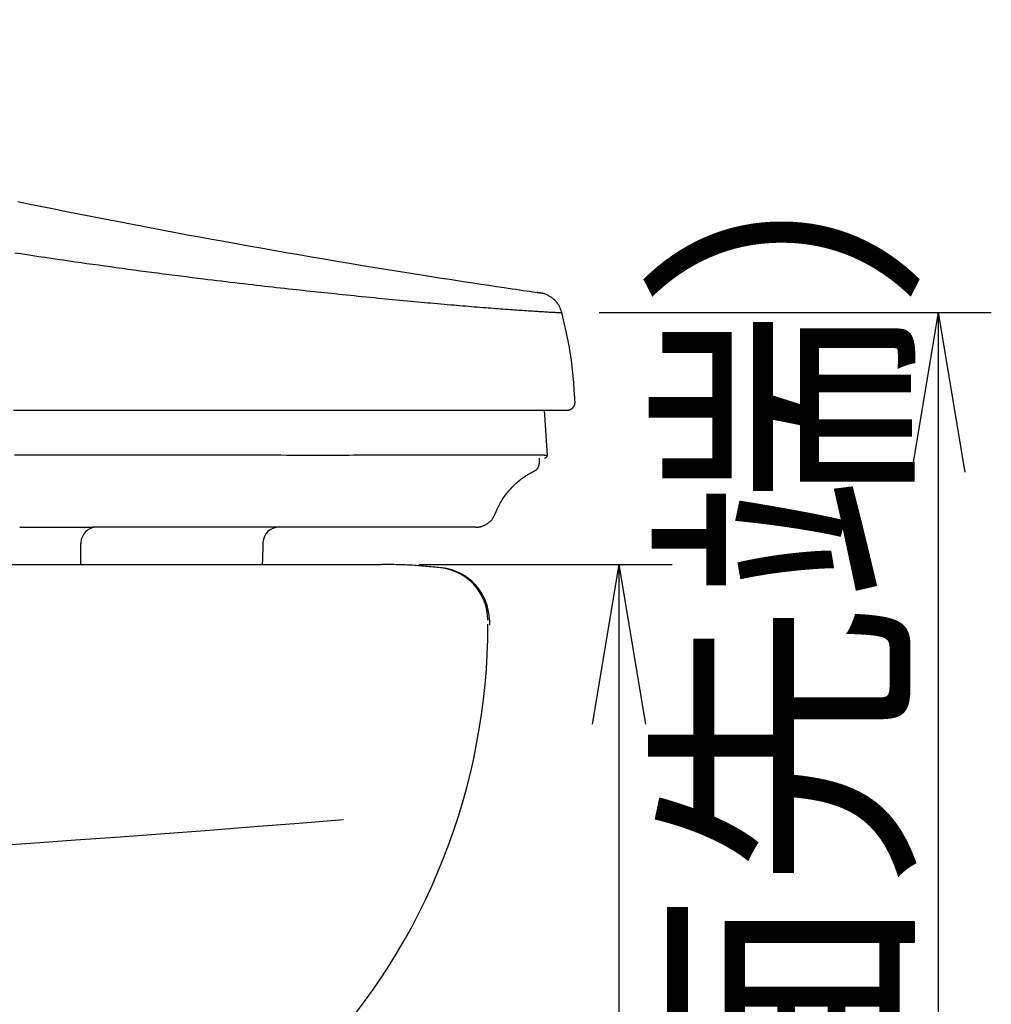
# Model space of a CAD drawing. Extents: x 0 to 1997, y 8 to 2789.
# Drawn here: x 1055 to 1238, y 788 to 973 of the extents above; entities that cross this region are included whole.
import ezdxf

# ---------------------------------------------------------------- set-up
doc = ezdxf.new("R2010")
doc.units = 0
doc.layers.get('0').update_dxf_attribs({"linetype": 'CONTINUOUS'})
doc.layers.get('DEFPOINTS').update_dxf_attribs({"linetype": 'CONTINUOUS'})
for name, color, linetype in [('便器', 7, 'CONTINUOUS'), ('便座', 7, 'CONTINUOUS'), ('寸法', 7, 'CONTINUOUS')]:
    doc.layers.add(name, color=color, linetype=linetype)
doc.styles.add('EXCADDIM1', font='monotxt', dxfattribs={"width": 0.84, "bigfont": 'extfont'})
doc.styles.get("Standard").update_dxf_attribs({"font": 'monotxt', "bigfont": 'extfont'})
doc.dimstyles.new('ISO-25', dxfattribs={"dimtxt": 2.5, "dimasz": 2.5, "dimexe": 1.25, "dimexo": 0.625, "dimtad": 1, "dimtxsty": 'STANDARD', "dimcen": 2.5, "dimazin": 3, "dimtfac": 1, "dimtmove": 0, "dimatfit": 3})

# ---------------------------------------------------------------- blocks, each defined once
blk = doc.blocks.new('EX_NORM')
at = {"color": 0, "linetype": 'CONTINUOUS'}
for q in [(-1, 0.1667), (-1, 0), (-1, -0.1667)]:
    blk.add_line((0, 0), q, dxfattribs=at)
blk = doc.blocks.new('*D18')
at = {"layer": 'DEFPOINTS', "color": 0}
for p in [(1123, 871), (1167.6, 501), (1167.6, 501)]:
    blk.add_point(p, dxfattribs=at)
at = {"layer": '便器', "color": 3, "linetype": 'CONTINUOUS'}
for p, q in [((1130, 871), (1177.6, 871)), ((1167.6, 841), (1167.6, 531))]:
    blk.add_line(p, q, dxfattribs=at)
at = {"layer": '便器', "color": 3, "xscale": 30, "yscale": 30, "zscale": 30}
for p, rotation in [((1167.6, 871), 90), ((1167.6, 501), 270)]:
    blk.add_blockref('EX_NORM', p, dxfattribs=dict(at, rotation=rotation))
at = {"layer": '便器', "color": 2, "insert": (1144.6, 686), "char_height": 40, "attachment_point": 5, "rotation": 90, "style": 'EXCADDIM1'}
blk.add_mtext('370', dxfattribs=at)
blk = doc.blocks.new('*D32')
at = {"layer": 'DEFPOINTS', "color": 0}
for p in [(1156.89, 918.33), (1227.6, 501), (1228, 501)]:
    blk.add_point(p, dxfattribs=at)
at = {"layer": '寸法', "color": 3, "linetype": 'CONTINUOUS'}
for p, q in [((1163.89, 918.33), (1237.6, 918.33)), ((1227.6, 888.33), (1227.6, 531)), ((1221, 501), (1217.6, 501))]:
    blk.add_line(p, q, dxfattribs=at)
at = {"layer": '寸法', "color": 3, "xscale": 30, "yscale": 30, "zscale": 30}
for p, rotation in [((1227.6, 918.33), 90), ((1227.6, 501), 270)]:
    blk.add_blockref('EX_NORM', p, dxfattribs=dict(at, rotation=rotation))
at = {"layer": '寸法', "color": 2, "insert": (1204.1, 709.67), "char_height": 40, "attachment_point": 5, "rotation": 90, "style": 'EXCADDIM1'}
blk.add_mtext('420（便座上面先端）', dxfattribs=at)

msp = doc.modelspace()

# ---------------------------------------------------------------- linework, layer by layer
at = {"layer": '便器', "color": 2, "linetype": 'CONTINUOUS'}
msp.add_line((730.472, 871), (1123, 871), dxfattribs=at)
for centre, radius, start, end in [((1123, 771), 100, 83.62063, 90), ((1133, 860.443), 10, 0.64514, 83.62063), ((1023, 859.758), 120, 317.02902, 0), ((814.235, 4410.454), 3600, 266.230818, 274.805888)]:
    msp.add_arc(centre, radius, start, end, dxfattribs=at)
at = {"layer": '便座', "color": 6, "linetype": 'CONTINUOUS'}
for p, q in [((1153.55, 900), (1154.134, 891.513)), ((1152.646, 891), (1152.646, 889.979)), ((1054.999, 878), (1068.806, 878)), ((1066.494, 871), (1066.494, 875))]:
    msp.add_line(p, q, dxfattribs=at)
at = {"layer": '便座', "color": 2, "linetype": 'CONTINUOUS'}
msp.add_line((1143.263, 860.556), (1143.263, 859.587), dxfattribs=at)
at = {"layer": '便座', "color": 6, "linetype": 'CONTINUOUS', "flags": 128}
for points in [[(1054.648, 939.207), (1056.931, 938.741), (1059.215, 938.278), (1061.499, 937.818), (1063.784, 937.361), (1066.069, 936.907), (1068.355, 936.456), (1070.641, 936.008), (1072.928, 935.563), (1075.214, 935.122), (1077.501, 934.684), (1079.789, 934.249), (1082.042, 933.823), (1084.298, 933.4), (1086.559, 932.979), (1088.826, 932.561), (1091.103, 932.143), (1093.392, 931.727), (1095.694, 931.312), (1098.012, 930.896), (1100.348, 930.481), (1102.705, 930.065), (1105.085, 929.648), (1107.441, 929.239), (1109.818, 928.829), (1112.208, 928.419), (1114.608, 928.012), (1117.013, 927.607), (1119.417, 927.206), (1121.817, 926.809), (1124.207, 926.418), (1126.582, 926.034), (1128.938, 925.657), (1131.269, 925.289), (1132.789, 925.052), (1134.298, 924.818), (1135.797, 924.588), (1137.285, 924.361), (1138.766, 924.137), (1140.239, 923.915), (1141.705, 923.695), (1143.166, 923.477), (1144.623, 923.26), (1146.076, 923.044), (1147.527, 922.828), (1148.24, 922.722), (1148.94, 922.618), (1149.616, 922.518), (1150.257, 922.423), (1150.851, 922.335), (1151.385, 922.255), (1151.849, 922.186), (1152.23, 922.13), (1152.516, 922.087), (1152.697, 922.06), (1152.76, 922.051)], [(1054.09, 929.593), (1055.223, 929.419), (1056.355, 929.246), (1057.488, 929.075), (1058.62, 928.904), (1059.753, 928.735), (1060.886, 928.567), (1062.02, 928.4), (1063.155, 928.233), (1064.29, 928.068), (1065.428, 927.904), (1066.524, 927.747), (1067.621, 927.591), (1068.721, 927.435), (1069.824, 927.28), (1070.929, 927.126), (1072.037, 926.973), (1073.148, 926.82), (1074.263, 926.668), (1075.382, 926.516), (1076.506, 926.365), (1077.634, 926.214), (1078.716, 926.071), (1079.801, 925.927), (1080.889, 925.785), (1081.977, 925.644), (1083.065, 925.503), (1084.151, 925.364), (1085.234, 925.226), (1086.313, 925.089), (1087.387, 924.954), (1088.454, 924.821), (1089.514, 924.69), (1090.369, 924.585), (1091.219, 924.481), (1092.064, 924.379), (1092.906, 924.277), (1093.745, 924.177), (1094.582, 924.077), (1095.418, 923.978), (1096.253, 923.88), (1097.089, 923.783), (1097.926, 923.685), (1098.764, 923.589), (1099.511, 923.503), (1100.259, 923.417), (1101.008, 923.332), (1101.758, 923.247), (1102.508, 923.163), (1103.258, 923.079), (1104.006, 922.996), (1104.753, 922.913), (1105.498, 922.83), (1106.24, 922.749), (1106.98, 922.668), (1107.638, 922.596), (1108.294, 922.525), (1108.949, 922.454), (1109.603, 922.384), (1110.258, 922.314), (1110.914, 922.244), (1111.572, 922.174), (1112.233, 922.104), (1112.897, 922.034), (1113.566, 921.964), (1114.24, 921.894), (1114.96, 921.82), (1115.686, 921.745), (1116.417, 921.67), (1117.152, 921.595), (1117.89, 921.52), (1118.631, 921.446), (1119.374, 921.371), (1120.117, 921.297), (1120.861, 921.223), (1121.604, 921.15), (1122.345, 921.077), (1123.033, 921.009), (1123.719, 920.943), (1124.403, 920.877), (1125.086, 920.811), (1125.767, 920.746), (1126.447, 920.681), (1127.126, 920.617), (1127.804, 920.553), (1128.481, 920.49), (1129.158, 920.427), (1129.834, 920.364), (1130.448, 920.308), (1131.062, 920.252), (1131.675, 920.196), (1132.289, 920.141), (1132.903, 920.086), (1133.517, 920.031), (1134.131, 919.977), (1134.745, 919.923), (1135.36, 919.87), (1135.975, 919.816), (1136.59, 919.764), (1137.136, 919.717), (1137.682, 919.671), (1138.228, 919.625), (1138.774, 919.58), (1139.321, 919.535), (1139.867, 919.49), (1140.413, 919.446), (1140.96, 919.402), (1141.506, 919.358), (1142.051, 919.315), (1142.597, 919.273), (1143.056, 919.237), (1143.515, 919.202), (1143.974, 919.167), (1144.433, 919.132), (1144.892, 919.097), (1145.351, 919.063), (1145.809, 919.029), (1146.268, 918.996), (1146.727, 918.962), (1147.186, 918.929), (1147.645, 918.897), (1148.015, 918.87), (1148.386, 918.844), (1148.757, 918.818), (1149.129, 918.793), (1149.5, 918.767), (1149.873, 918.742), (1150.246, 918.716), (1150.62, 918.691), (1150.996, 918.666), (1151.372, 918.642), (1151.749, 918.617), (1152.029, 918.599), (1152.309, 918.581), (1152.588, 918.564), (1152.868, 918.546), (1153.146, 918.529), (1153.422, 918.512), (1153.697, 918.495), (1153.969, 918.479), (1154.238, 918.463), (1154.504, 918.447), (1154.766, 918.432), (1154.906, 918.424), (1155.044, 918.416), (1155.182, 918.409), (1155.319, 918.401), (1155.455, 918.394), (1155.591, 918.386), (1155.726, 918.379), (1155.86, 918.372), (1155.995, 918.365), (1156.129, 918.359), (1156.263, 918.352), (1156.325, 918.349), (1156.386, 918.346), (1156.446, 918.343), (1156.504, 918.341), (1156.56, 918.338), (1156.613, 918.336), (1156.663, 918.334), (1156.709, 918.333), (1156.75, 918.331), (1156.786, 918.331), (1156.816, 918.33), (1156.819, 918.33), (1156.823, 918.33), (1156.826, 918.33), (1156.83, 918.33), (1156.834, 918.33), (1156.838, 918.33), (1156.842, 918.33), (1156.847, 918.33), (1156.852, 918.331), (1156.858, 918.331), (1156.865, 918.331), (1156.869, 918.331), (1156.872, 918.331), (1156.876, 918.331), (1156.879, 918.331), (1156.883, 918.331), (1156.886, 918.331), (1156.889, 918.331), (1156.891, 918.331), (1156.893, 918.331), (1156.894, 918.331), (1156.894, 918.331)], [(1152.76, 922.051), (1152.759, 922.051), (1152.758, 922.051), (1152.755, 922.051), (1152.752, 922.052), (1152.747, 922.052), (1152.742, 922.053), (1152.736, 922.053), (1152.73, 922.054), (1152.723, 922.054), (1152.715, 922.055), (1152.707, 922.056), (1152.678, 922.058), (1152.645, 922.061), (1152.61, 922.064), (1152.572, 922.066), (1152.533, 922.069), (1152.494, 922.072), (1152.455, 922.075), (1152.416, 922.078), (1152.38, 922.08), (1152.346, 922.083), (1152.315, 922.085), (1152.306, 922.086), (1152.297, 922.086), (1152.289, 922.087), (1152.281, 922.087), (1152.274, 922.088), (1152.268, 922.088), (1152.263, 922.089), (1152.259, 922.089), (1152.256, 922.089), (1152.254, 922.089), (1152.254, 922.089)], [(1156.894, 918.331), (1156.893, 918.335), (1156.888, 918.348), (1156.881, 918.367), (1156.872, 918.393), (1156.86, 918.424), (1156.847, 918.46), (1156.833, 918.501), (1156.817, 918.544), (1156.801, 918.59), (1156.784, 918.637), (1156.766, 918.685), (1156.732, 918.781), (1156.696, 918.878), (1156.661, 918.974), (1156.624, 919.07), (1156.586, 919.165), (1156.546, 919.261), (1156.504, 919.356), (1156.46, 919.45), (1156.413, 919.545), (1156.363, 919.638), (1156.31, 919.732), (1156.221, 919.873), (1156.125, 920.013), (1156.021, 920.15), (1155.91, 920.286), (1155.793, 920.418), (1155.671, 920.547), (1155.544, 920.673), (1155.413, 920.795), (1155.278, 920.913), (1155.14, 921.025), (1155, 921.133), (1154.883, 921.218), (1154.765, 921.299), (1154.646, 921.376), (1154.526, 921.449), (1154.405, 921.518), (1154.283, 921.583), (1154.161, 921.643), (1154.038, 921.699), (1153.914, 921.751), (1153.79, 921.798), (1153.666, 921.84), (1153.592, 921.863), (1153.519, 921.884), (1153.446, 921.904), (1153.374, 921.922), (1153.302, 921.94), (1153.231, 921.956), (1153.162, 921.971), (1153.094, 921.985), (1153.028, 921.998), (1152.964, 922.011), (1152.902, 922.023), (1152.882, 922.027), (1152.863, 922.031), (1152.844, 922.034), (1152.827, 922.038), (1152.811, 922.041), (1152.796, 922.044), (1152.784, 922.046), (1152.774, 922.048), (1152.766, 922.05), (1152.762, 922.051), (1152.76, 922.051)], [(1159.371, 901.568), (1159.369, 901.59), (1159.364, 901.655), (1159.357, 901.758), (1159.347, 901.896), (1159.336, 902.065), (1159.322, 902.26), (1159.306, 902.478), (1159.29, 902.715), (1159.272, 902.966), (1159.253, 903.229), (1159.234, 903.499), (1159.195, 904.052), (1159.155, 904.616), (1159.112, 905.191), (1159.066, 905.775), (1159.016, 906.366), (1158.962, 906.964), (1158.903, 907.566), (1158.839, 908.173), (1158.768, 908.782), (1158.69, 909.392), (1158.604, 910.002), (1158.51, 910.61), (1158.409, 911.217), (1158.301, 911.82), (1158.188, 912.419), (1158.07, 913.013), (1157.949, 913.6), (1157.826, 914.181), (1157.701, 914.753), (1157.576, 915.317), (1157.451, 915.87), (1157.329, 916.413), (1157.268, 916.681), (1157.209, 916.941), (1157.152, 917.191), (1157.099, 917.426), (1157.05, 917.643), (1157.006, 917.837), (1156.968, 918.004), (1156.937, 918.141), (1156.914, 918.244), (1156.899, 918.309), (1156.894, 918.331)], [(1157.872, 900), (1157.873, 900), (1157.877, 900.001), (1157.883, 900.001), (1157.892, 900.002), (1157.902, 900.003), (1157.913, 900.004), (1157.926, 900.006), (1157.94, 900.007), (1157.954, 900.008), (1157.969, 900.01), (1157.984, 900.011), (1158.015, 900.014), (1158.045, 900.017), (1158.076, 900.021), (1158.106, 900.024), (1158.137, 900.028), (1158.167, 900.033), (1158.197, 900.038), (1158.228, 900.043), (1158.258, 900.05), (1158.289, 900.057), (1158.319, 900.065), (1158.365, 900.08), (1158.412, 900.097), (1158.458, 900.116), (1158.504, 900.137), (1158.549, 900.159), (1158.593, 900.184), (1158.637, 900.21), (1158.68, 900.237), (1158.723, 900.266), (1158.763, 900.296), (1158.803, 900.327), (1158.841, 900.358), (1158.877, 900.39), (1158.913, 900.423), (1158.947, 900.456), (1158.979, 900.491), (1159.011, 900.526), (1159.041, 900.563), (1159.071, 900.601), (1159.099, 900.639), (1159.126, 900.679), (1159.152, 900.72), (1159.176, 900.76), (1159.199, 900.8), (1159.221, 900.842), (1159.241, 900.884), (1159.26, 900.927), (1159.278, 900.97), (1159.294, 901.014), (1159.309, 901.058), (1159.322, 901.102), (1159.333, 901.146), (1159.342, 901.19), (1159.347, 901.217), (1159.351, 901.245), (1159.355, 901.272), (1159.358, 901.299), (1159.36, 901.326), (1159.362, 901.353), (1159.364, 901.38), (1159.365, 901.407), (1159.366, 901.433), (1159.367, 901.459), (1159.368, 901.485), (1159.368, 901.496), (1159.369, 901.508), (1159.369, 901.518), (1159.369, 901.528), (1159.37, 901.538), (1159.37, 901.546), (1159.37, 901.553), (1159.37, 901.559), (1159.37, 901.564), (1159.371, 901.567), (1159.371, 901.568)], [(1053.824, 900), (1055.255, 900), (1056.689, 900), (1058.124, 900), (1059.56, 900), (1060.998, 900), (1062.438, 900), (1063.879, 900), (1065.321, 900), (1066.765, 900), (1068.142, 900), (1069.52, 900), (1070.898, 900), (1072.275, 900), (1073.652, 900), (1075.027, 900), (1076.399, 900), (1077.77, 900), (1079.137, 900), (1080.501, 900), (1081.861, 900), (1083.037, 900), (1084.21, 900), (1085.381, 900), (1086.549, 900), (1087.715, 900), (1088.879, 900), (1090.041, 900), (1091.202, 900), (1092.362, 900), (1093.522, 900), (1094.681, 900), (1095.684, 900), (1096.687, 900), (1097.69, 900), (1098.692, 900), (1099.693, 900), (1100.692, 900), (1101.691, 900), (1102.688, 900), (1103.683, 900), (1104.676, 900), (1105.667, 900), (1106.52, 900), (1107.372, 900), (1108.222, 900), (1109.072, 900), (1109.922, 900), (1110.772, 900), (1111.624, 900), (1112.476, 900), (1113.33, 900), (1114.186, 900), (1115.044, 900), (1115.851, 900), (1116.66, 900), (1117.471, 900), (1118.284, 900), (1119.099, 900), (1119.916, 900), (1120.734, 900), (1121.554, 900), (1122.376, 900), (1123.198, 900), (1124.022, 900), (1124.777, 900), (1125.533, 900), (1126.289, 900), (1127.046, 900), (1127.802, 900), (1128.559, 900), (1129.315, 900), (1130.071, 900), (1130.827, 900), (1131.582, 900), (1132.337, 900), (1132.985, 900), (1133.632, 900), (1134.279, 900), (1134.925, 900), (1135.57, 900), (1136.215, 900), (1136.86, 900), (1137.503, 900), (1138.147, 900), (1138.79, 900), (1139.432, 900), (1139.961, 900), (1140.49, 900), (1141.019, 900), (1141.547, 900), (1142.074, 900), (1142.601, 900), (1143.128, 900), (1143.654, 900), (1144.179, 900), (1144.704, 900), (1145.227, 900), (1145.643, 900), (1146.058, 900), (1146.474, 900), (1146.889, 900), (1147.304, 900), (1147.719, 900), (1148.135, 900), (1148.551, 900), (1148.968, 900), (1149.385, 900), (1149.803, 900), (1150.136, 900), (1150.469, 900), (1150.803, 900), (1151.137, 900), (1151.472, 900), (1151.806, 900), (1152.141, 900), (1152.475, 900), (1152.81, 900), (1153.144, 900), (1153.477, 900), (1153.718, 900), (1153.959, 900), (1154.2, 900), (1154.442, 900), (1154.685, 900), (1154.929, 900), (1155.174, 900), (1155.421, 900), (1155.671, 900), (1155.922, 900), (1156.176, 900), (1156.339, 900), (1156.502, 900), (1156.662, 900), (1156.818, 900), (1156.969, 900), (1157.112, 900), (1157.246, 900), (1157.369, 900), (1157.479, 900), (1157.576, 900), (1157.656, 900), (1157.667, 900), (1157.677, 900), (1157.688, 900), (1157.699, 900), (1157.71, 900), (1157.721, 900), (1157.734, 900), (1157.747, 900), (1157.762, 900), (1157.778, 900), (1157.795, 900), (1157.805, 900), (1157.814, 900), (1157.824, 900), (1157.833, 900), (1157.842, 900), (1157.85, 900), (1157.858, 900), (1157.864, 900), (1157.868, 900), (1157.871, 900), (1157.872, 900)], [(1154.134, 891.513), (1154.134, 891.513), (1154.134, 891.513), (1154.134, 891.513), (1154.134, 891.513), (1154.134, 891.513), (1154.134, 891.513), (1154.134, 891.513), (1154.134, 891.513), (1154.134, 891.513), (1154.133, 891.513), (1154.133, 891.513), (1154.133, 891.513), (1154.133, 891.513), (1154.133, 891.513), (1154.133, 891.513), (1154.133, 891.513), (1154.133, 891.513), (1154.133, 891.513), (1154.133, 891.513), (1154.133, 891.513), (1154.132, 891.513), (1154.132, 891.513), (1154.131, 891.514), (1154.129, 891.514), (1154.126, 891.514), (1154.123, 891.514), (1154.119, 891.514), (1154.115, 891.514), (1154.111, 891.514), (1154.107, 891.514), (1154.102, 891.514), (1154.097, 891.514), (1154.092, 891.514), (1154.068, 891.513), (1154.044, 891.513), (1154.017, 891.513), (1153.99, 891.513), (1153.962, 891.513), (1153.933, 891.513), (1153.903, 891.513), (1153.872, 891.513), (1153.841, 891.513), (1153.809, 891.513), (1153.777, 891.513), (1153.691, 891.513), (1153.603, 891.514), (1153.514, 891.514), (1153.423, 891.514), (1153.33, 891.514), (1153.236, 891.514), (1153.142, 891.514), (1153.046, 891.514), (1152.95, 891.514), (1152.854, 891.515), (1152.757, 891.515), (1152.585, 891.515), (1152.414, 891.515), (1152.242, 891.515), (1152.071, 891.516), (1151.898, 891.516), (1151.726, 891.516), (1151.553, 891.516), (1151.379, 891.516), (1151.205, 891.517), (1151.03, 891.517), (1150.855, 891.517), (1150.572, 891.517), (1150.288, 891.518), (1150.002, 891.518), (1149.714, 891.518), (1149.425, 891.519), (1149.134, 891.519), (1148.842, 891.519), (1148.55, 891.519), (1148.257, 891.52), (1147.963, 891.52), (1147.67, 891.52), (1147.284, 891.52), (1146.898, 891.521), (1146.512, 891.521), (1146.126, 891.521), (1145.74, 891.521), (1145.354, 891.522), (1144.969, 891.522), (1144.583, 891.522), (1144.198, 891.522), (1143.813, 891.522), (1143.428, 891.522), (1142.974, 891.523), (1142.521, 891.523), (1142.069, 891.523), (1141.616, 891.523), (1141.164, 891.523), (1140.712, 891.523), (1140.259, 891.523), (1139.807, 891.523), (1139.356, 891.523), (1138.904, 891.523), (1138.452, 891.523), (1137.95, 891.523), (1137.448, 891.523), (1136.947, 891.523), (1136.447, 891.523), (1135.948, 891.523), (1135.451, 891.523), (1134.956, 891.523), (1134.463, 891.523), (1133.973, 891.522), (1133.486, 891.522), (1133.002, 891.522), (1132.494, 891.522), (1131.99, 891.522), (1131.488, 891.521), (1130.989, 891.521), (1130.491, 891.521), (1129.995, 891.521), (1129.498, 891.52), (1129.002, 891.52), (1128.505, 891.52), (1128.006, 891.519), (1127.505, 891.519), (1126.86, 891.519), (1126.212, 891.518), (1125.559, 891.518), (1124.903, 891.517), (1124.243, 891.517), (1123.581, 891.517), (1122.916, 891.516), (1122.249, 891.516), (1121.58, 891.515), (1120.909, 891.515), (1120.236, 891.515), (1119.404, 891.514), (1118.57, 891.514), (1117.735, 891.514), (1116.898, 891.513), (1116.058, 891.513), (1115.217, 891.513), (1114.374, 891.513), (1113.529, 891.513), (1112.682, 891.513), (1111.833, 891.513), (1110.982, 891.513), (1110.003, 891.513), (1109.021, 891.513), (1108.037, 891.513), (1107.053, 891.513), (1106.068, 891.513), (1105.082, 891.513), (1104.098, 891.514), (1103.114, 891.514), (1102.133, 891.514), (1101.153, 891.514), (1100.177, 891.515), (1099.203, 891.515), (1098.233, 891.515), (1097.267, 891.516), (1096.303, 891.516), (1095.342, 891.516), (1094.385, 891.517), (1093.43, 891.517), (1092.478, 891.517), (1091.529, 891.518), (1090.582, 891.518), (1089.638, 891.518), (1088.711, 891.519), (1087.787, 891.519), (1086.863, 891.52), (1085.941, 891.52), (1085.02, 891.52), (1084.099, 891.521), (1083.179, 891.521), (1082.258, 891.522), (1081.336, 891.522), (1080.413, 891.522), (1079.488, 891.523), (1078.512, 891.523), (1077.534, 891.524), (1076.555, 891.524), (1075.574, 891.525), (1074.591, 891.525), (1073.607, 891.526), (1072.622, 891.526), (1071.637, 891.526), (1070.651, 891.527), (1069.664, 891.527), (1068.677, 891.528), (1067.641, 891.528), (1066.605, 891.528), (1065.569, 891.529), (1064.533, 891.529), (1063.497, 891.529), (1062.461, 891.53), (1061.425, 891.53), (1060.389, 891.53), (1059.354, 891.531), (1058.319, 891.531), (1057.283, 891.531), (1056.202, 891.531), (1055.122, 891.532), (1054.041, 891.532)], [(1151.806, 888.632), (1151.807, 888.633), (1151.81, 888.635), (1151.815, 888.638), (1151.822, 888.643), (1151.831, 888.648), (1151.841, 888.654), (1151.852, 888.661), (1151.863, 888.668), (1151.876, 888.676), (1151.889, 888.684), (1151.902, 888.692), (1151.928, 888.708), (1151.954, 888.724), (1151.98, 888.741), (1152.006, 888.758), (1152.032, 888.775), (1152.058, 888.793), (1152.084, 888.811), (1152.109, 888.83), (1152.134, 888.85), (1152.159, 888.871), (1152.183, 888.893), (1152.219, 888.927), (1152.254, 888.964), (1152.287, 889.003), (1152.32, 889.044), (1152.352, 889.086), (1152.382, 889.129), (1152.411, 889.174), (1152.438, 889.22), (1152.464, 889.266), (1152.488, 889.312), (1152.511, 889.359), (1152.527, 889.395), (1152.543, 889.432), (1152.557, 889.468), (1152.57, 889.504), (1152.582, 889.54), (1152.593, 889.576), (1152.602, 889.612), (1152.611, 889.648), (1152.619, 889.684), (1152.625, 889.719), (1152.63, 889.755), (1152.633, 889.774), (1152.635, 889.794), (1152.637, 889.813), (1152.638, 889.832), (1152.64, 889.851), (1152.641, 889.869), (1152.642, 889.887), (1152.643, 889.904), (1152.643, 889.921), (1152.644, 889.937), (1152.645, 889.952), (1152.645, 889.955), (1152.645, 889.959), (1152.645, 889.963), (1152.645, 889.966), (1152.645, 889.97), (1152.645, 889.972), (1152.646, 889.975), (1152.646, 889.977), (1152.646, 889.978), (1152.646, 889.979), (1152.646, 889.979)], [(1153.634, 891), (1153.634, 891), (1153.636, 891), (1153.638, 891.001), (1153.64, 891.001), (1153.644, 891.001), (1153.648, 891.002), (1153.652, 891.002), (1153.656, 891.003), (1153.661, 891.003), (1153.666, 891.003), (1153.671, 891.004), (1153.681, 891.005), (1153.692, 891.006), (1153.702, 891.007), (1153.712, 891.008), (1153.722, 891.01), (1153.732, 891.011), (1153.742, 891.013), (1153.753, 891.015), (1153.763, 891.017), (1153.773, 891.019), (1153.783, 891.022), (1153.798, 891.027), (1153.814, 891.032), (1153.829, 891.039), (1153.844, 891.046), (1153.86, 891.053), (1153.874, 891.062), (1153.889, 891.07), (1153.903, 891.079), (1153.917, 891.089), (1153.931, 891.099), (1153.944, 891.109), (1153.957, 891.12), (1153.969, 891.13), (1153.981, 891.141), (1153.992, 891.153), (1154.003, 891.164), (1154.014, 891.176), (1154.024, 891.188), (1154.034, 891.201), (1154.043, 891.214), (1154.052, 891.227), (1154.061, 891.241), (1154.069, 891.254), (1154.076, 891.267), (1154.083, 891.281), (1154.09, 891.294), (1154.096, 891.308), (1154.102, 891.322), (1154.107, 891.337), (1154.112, 891.351), (1154.116, 891.365), (1154.12, 891.38), (1154.123, 891.394), (1154.125, 891.403), (1154.126, 891.412), (1154.128, 891.42), (1154.129, 891.429), (1154.129, 891.438), (1154.13, 891.446), (1154.131, 891.455), (1154.131, 891.463), (1154.132, 891.472), (1154.132, 891.48), (1154.133, 891.488), (1154.133, 891.492), (1154.133, 891.495), (1154.133, 891.498), (1154.133, 891.501), (1154.133, 891.504), (1154.133, 891.507), (1154.134, 891.509), (1154.134, 891.511), (1154.134, 891.512), (1154.134, 891.513), (1154.134, 891.513)], [(1144.383, 880.557), (1144.386, 880.564), (1144.394, 880.583), (1144.407, 880.612), (1144.425, 880.651), (1144.446, 880.699), (1144.471, 880.754), (1144.498, 880.815), (1144.527, 880.881), (1144.558, 880.951), (1144.591, 881.023), (1144.623, 881.096), (1144.688, 881.242), (1144.754, 881.387), (1144.819, 881.533), (1144.886, 881.678), (1144.953, 881.823), (1145.022, 881.968), (1145.093, 882.113), (1145.165, 882.257), (1145.239, 882.401), (1145.316, 882.545), (1145.395, 882.688), (1145.522, 882.905), (1145.654, 883.122), (1145.793, 883.338), (1145.938, 883.552), (1146.089, 883.765), (1146.244, 883.978), (1146.405, 884.189), (1146.57, 884.398), (1146.74, 884.606), (1146.914, 884.813), (1147.092, 885.017), (1147.287, 885.235), (1147.486, 885.451), (1147.688, 885.663), (1147.894, 885.872), (1148.102, 886.076), (1148.314, 886.276), (1148.528, 886.47), (1148.745, 886.657), (1148.963, 886.838), (1149.184, 887.012), (1149.406, 887.178), (1149.56, 887.288), (1149.715, 887.394), (1149.871, 887.498), (1150.028, 887.598), (1150.185, 887.696), (1150.344, 887.792), (1150.503, 887.887), (1150.663, 887.98), (1150.823, 888.073), (1150.985, 888.165), (1151.148, 888.258), (1151.237, 888.309), (1151.324, 888.359), (1151.409, 888.407), (1151.49, 888.453), (1151.564, 888.495), (1151.632, 888.533), (1151.69, 888.567), (1151.738, 888.594), (1151.775, 888.615), (1151.798, 888.628), (1151.806, 888.632)], [(1140.652, 878), (1140.652, 878), (1140.652, 878), (1140.652, 878), (1140.652, 878), (1140.653, 878), (1140.653, 878), (1140.654, 878), (1140.654, 878), (1140.655, 878), (1140.655, 878), (1140.656, 878), (1140.663, 878), (1140.673, 878), (1140.684, 878.001), (1140.697, 878.001), (1140.711, 878.001), (1140.726, 878.001), (1140.742, 878.001), (1140.76, 878.002), (1140.778, 878.002), (1140.796, 878.003), (1140.815, 878.003), (1140.87, 878.006), (1140.926, 878.009), (1140.983, 878.013), (1141.043, 878.018), (1141.103, 878.025), (1141.164, 878.032), (1141.226, 878.04), (1141.289, 878.049), (1141.353, 878.06), (1141.417, 878.071), (1141.481, 878.084), (1141.584, 878.107), (1141.688, 878.133), (1141.791, 878.163), (1141.895, 878.196), (1141.998, 878.232), (1142.101, 878.271), (1142.203, 878.313), (1142.305, 878.359), (1142.407, 878.408), (1142.509, 878.46), (1142.61, 878.515), (1142.731, 878.587), (1142.851, 878.663), (1142.97, 878.743), (1143.086, 878.827), (1143.199, 878.915), (1143.308, 879.006), (1143.414, 879.1), (1143.515, 879.197), (1143.611, 879.297), (1143.701, 879.399), (1143.785, 879.503), (1143.836, 879.572), (1143.885, 879.641), (1143.931, 879.712), (1143.975, 879.782), (1144.017, 879.854), (1144.058, 879.925), (1144.098, 879.998), (1144.136, 880.07), (1144.174, 880.143), (1144.211, 880.216), (1144.248, 880.289), (1144.266, 880.325), (1144.284, 880.361), (1144.302, 880.396), (1144.318, 880.429), (1144.334, 880.459), (1144.347, 880.487), (1144.359, 880.511), (1144.369, 880.53), (1144.377, 880.545), (1144.381, 880.554), (1144.383, 880.557)], [(1140.652, 878), (1140.651, 878), (1140.648, 878), (1140.644, 878), (1140.639, 878), (1140.632, 878), (1140.624, 878), (1140.616, 878), (1140.608, 878), (1140.599, 878), (1140.59, 878), (1140.581, 878), (1140.564, 878), (1140.549, 878), (1140.534, 878), (1140.521, 878), (1140.508, 878), (1140.496, 878), (1140.484, 878), (1140.472, 878), (1140.461, 878), (1140.449, 878), (1140.438, 878), (1140.372, 878), (1140.298, 878), (1140.215, 878), (1140.124, 878), (1140.028, 878), (1139.926, 878), (1139.82, 878), (1139.711, 878), (1139.599, 878), (1139.486, 878), (1139.373, 878), (1139.195, 878), (1139.019, 878), (1138.844, 878), (1138.67, 878), (1138.497, 878), (1138.326, 878), (1138.154, 878), (1137.984, 878), (1137.814, 878), (1137.643, 878), (1137.473, 878), (1137.234, 878), (1136.994, 878), (1136.754, 878), (1136.514, 878), (1136.273, 878), (1136.032, 878), (1135.791, 878), (1135.55, 878), (1135.309, 878), (1135.068, 878), (1134.827, 878), (1134.518, 878), (1134.21, 878), (1133.901, 878), (1133.593, 878), (1133.285, 878), (1132.976, 878), (1132.668, 878), (1132.36, 878), (1132.051, 878), (1131.743, 878), (1131.435, 878), (1131.062, 878), (1130.689, 878), (1130.316, 878), (1129.943, 878), (1129.571, 878), (1129.199, 878), (1128.827, 878), (1128.455, 878), (1128.084, 878), (1127.713, 878), (1127.342, 878), (1126.908, 878), (1126.474, 878), (1126.041, 878), (1125.608, 878), (1125.175, 878), (1124.742, 878), (1124.309, 878), (1123.876, 878), (1123.443, 878), (1123.009, 878), (1122.574, 878), (1122.057, 878), (1121.539, 878), (1121.021, 878), (1120.502, 878), (1119.982, 878), (1119.462, 878), (1118.941, 878), (1118.42, 878), (1117.899, 878), (1117.378, 878), (1116.857, 878), (1116.263, 878), (1115.669, 878), (1115.074, 878), (1114.48, 878), (1113.886, 878), (1113.292, 878), (1112.697, 878), (1112.102, 878), (1111.507, 878), (1110.911, 878), (1110.315, 878), (1109.648, 878), (1108.98, 878), (1108.311, 878), (1107.643, 878), (1106.974, 878), (1106.305, 878), (1105.636, 878), (1104.967, 878), (1104.299, 878), (1103.631, 878), (1102.964, 878), (1102.254, 878), (1101.544, 878), (1100.835, 878), (1100.127, 878), (1099.42, 878), (1098.712, 878), (1098.006, 878), (1097.299, 878), (1096.593, 878), (1095.887, 878), (1095.181, 878), (1094.432, 878), (1093.681, 878), (1092.929, 878), (1092.174, 878), (1091.416, 878), (1090.655, 878), (1089.888, 878), (1089.116, 878), (1088.338, 878), (1087.552, 878), (1086.759, 878), (1085.911, 878), (1085.054, 878), (1084.191, 878), (1083.324, 878), (1082.453, 878), (1081.581, 878), (1080.709, 878), (1079.84, 878), (1078.974, 878), (1078.113, 878), (1077.259, 878), (1076.661, 878), (1076.067, 878), (1075.477, 878), (1074.89, 878), (1074.307, 878), (1073.727, 878), (1073.15, 878), (1072.576, 878), (1072.005, 878), (1071.436, 878), (1070.87, 878), (1070.588, 878), (1070.311, 878), (1070.044, 878), (1069.792, 878), (1069.558, 878), (1069.347, 878), (1069.165, 878), (1069.015, 878), (1068.902, 878), (1068.831, 878), (1068.806, 878)], [(1100.724, 875.106), (1100.724, 875.096), (1100.723, 875.067), (1100.721, 875.022), (1100.72, 874.963), (1100.717, 874.892), (1100.715, 874.81), (1100.712, 874.72), (1100.709, 874.624), (1100.706, 874.524), (1100.702, 874.422), (1100.699, 874.32), (1100.695, 874.191), (1100.691, 874.064), (1100.687, 873.94), (1100.683, 873.817), (1100.679, 873.696), (1100.675, 873.575), (1100.671, 873.455), (1100.667, 873.334), (1100.662, 873.212), (1100.658, 873.088), (1100.653, 872.962), (1100.646, 872.807), (1100.64, 872.648), (1100.633, 872.488), (1100.627, 872.327), (1100.62, 872.167), (1100.614, 872.009), (1100.609, 871.853), (1100.605, 871.702), (1100.601, 871.556), (1100.598, 871.417), (1100.597, 871.285), (1100.597, 871.225), (1100.597, 871.168), (1100.596, 871.111), (1100.594, 871.057), (1100.592, 871.003), (1100.591, 871)]]:
    msp.add_lwpolyline(points, dxfattribs=at)
at = {"layer": '便座', "color": 6, "linetype": 'CONTINUOUS'}
for centre, start, end in [((1069.493, 875), 90.05616, 180.0952), ((1103.722, 875.001), 89.31745, 178)]:
    msp.add_arc(centre, 3, start, end, dxfattribs=at)
at = {"layer": '便座', "color": 2, "linetype": 'CONTINUOUS'}
for centre, radius, start, end in [((1123.263, 771), 100, 83.62063, 90), ((1133.263, 860.443), 10, 0.64514, 83.62063)]:
    msp.add_arc(centre, radius, start, end, dxfattribs=at)

# ---------------------------------------------------------------- dimensions: what is measured, and where the dimension line sits
at = {"layer": '便器', "color": 3, "linetype": 'CONTINUOUS'}
dim = msp.add_linear_dim(base=(1167.601, 501), p1=(1123, 871), p2=(1167.601, 501), angle=90, dimstyle='ISO-25', override={"dimtxt": 40, "dimasz": 30, "dimexe": 10, "dimexo": 7, "dimgap": 0, "dimtad": 1, "dimjust": 0, "dimtih": 0, "dimtoh": 0, "dimdec": 1, "dimzin": 8, "dimlunit": 2, "dimtxsty": 'EXCADDIM1', "dimblk1": 'EX_NORM', "dimblk2": 'EX_NORM', "dimsah": 1, "dimse1": 0, "dimse2": 1, "dimclrd": 3, "dimclre": 3, "dimclrt": 2, "dimtmove": 2}, dxfattribs=at)
dim.commit()
dim.dimension.update_dxf_attribs({"geometry": '*D18', "text_midpoint": (1144.601, 686), "dimtype": 160})
at = {"layer": '寸法', "color": 3, "linetype": 'CONTINUOUS'}
dim = msp.add_linear_dim(base=(1227.601, 501), p1=(1156.894, 918.331), p2=(1228, 501), angle=90, text='420（便座上面先端）', dimstyle='ISO-25', override={"dimtxt": 40, "dimasz": 30, "dimexe": 10, "dimexo": 7, "dimgap": 0, "dimtad": 1, "dimjust": 0, "dimtih": 0, "dimtoh": 0, "dimdec": 0, "dimzin": 0, "dimlunit": 2, "dimtxsty": 'EXCADDIM1', "dimblk1": 'EX_NORM', "dimblk2": 'EX_NORM', "dimsah": 1, "dimse1": 0, "dimse2": 0, "dimclrd": 3, "dimclre": 3, "dimclrt": 2, "dimtmove": 2}, dxfattribs=at)
dim.commit()
dim.dimension.update_dxf_attribs({"geometry": '*D32', "text_midpoint": (1204.101, 709.666), "dimtype": 160})

doc.saveas('drawing.dxf')
